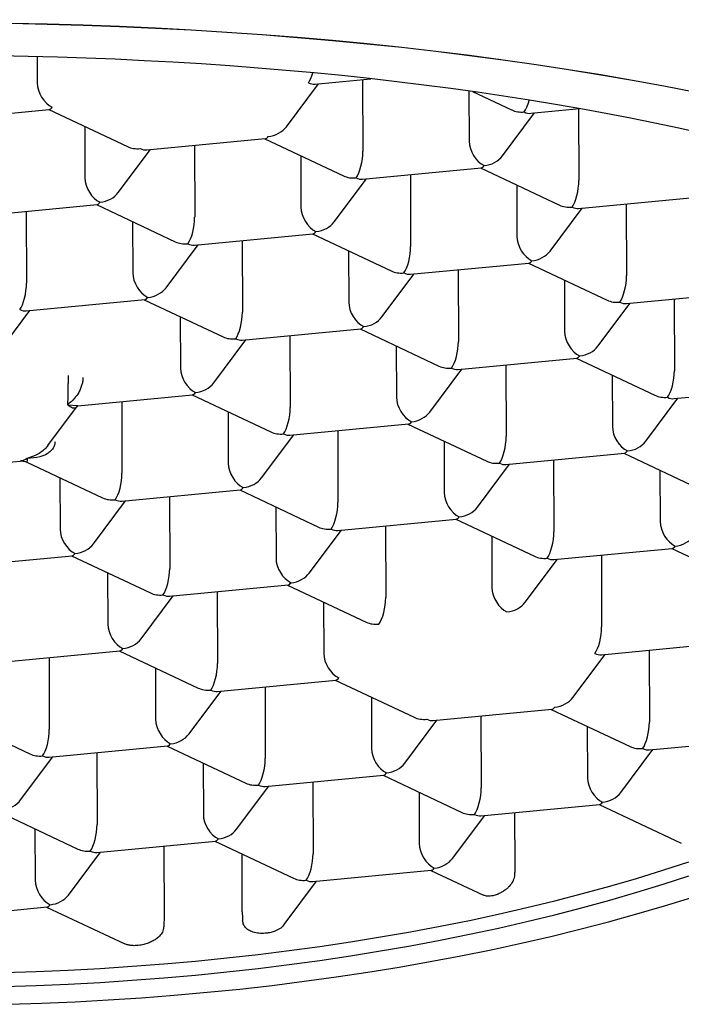
# Model space of a CAD drawing. Units: millimetres. Extents: x 8 to 740, y 12 to 689.
# Drawn here: x 374 to 378, y 659 to 665 of the extents above; entities that cross this region are included whole.
import ezdxf

# ---------------------------------------------------------------- set-up
doc = ezdxf.new("R2010")
doc.units = ezdxf.units.MM

msp = doc.modelspace()

# ---------------------------------------------------------------- linework, layer by layer
at = {"color": 7, "linetype": 'Continuous', "lineweight": 30}
for p, q in [((374.2322, 664.8267), (374.2328, 664.6581)), ((375.8476, 664.3728), (376.056, 664.6516)), ((376.0318, 664.6493), (376.3947, 664.6839)), ((376.3411, 664.6788), (376.3428, 664.2132)), ((377.0302, 664.6043), (377.0313, 664.279)), ((377.0533, 664.6011), (377.3069, 664.4814)), ((373.5428, 664.4116), (374.3107, 664.485)), ((374.3074, 664.4846), (374.8179, 664.2438)), ((377.2469, 664.1833), (377.4553, 664.4621)), ((377.4311, 664.4597), (377.7492, 664.4901)), ((377.7403, 664.4893), (377.742, 664.0237)), ((374.5411, 664.3744), (374.5423, 664.0413)), ((374.942, 664.2221), (375.71, 664.2954)), ((375.2513, 664.2516), (375.253, 663.786)), ((375.7067, 664.2951), (376.2171, 664.0542)), ((374.7578, 663.9456), (374.9662, 664.2244)), ((375.9403, 664.1848), (375.9415, 663.8518)), ((376.3413, 664.0326), (377.1092, 664.1059)), ((376.6505, 664.0621), (376.6522, 663.5965)), ((377.1059, 664.1056), (377.6164, 663.8647)), ((376.1571, 663.7561), (376.3655, 664.0349)), ((377.3396, 663.9953), (377.3408, 663.6622)), ((373.8522, 663.7949), (374.6202, 663.8682)), ((374.6169, 663.8679), (375.1273, 663.627)), ((377.7405, 663.843), (378.5085, 663.9163)), ((378.0498, 663.8725), (378.0514, 663.4069)), ((374.1615, 663.8244), (374.1632, 663.3588)), ((377.5563, 663.5665), (377.7647, 663.8453)), ((374.8505, 663.7576), (374.8517, 663.4246)), ((375.2515, 663.6054), (376.0194, 663.6787)), ((376.0161, 663.6784), (376.5266, 663.4375)), ((375.5607, 663.6349), (375.5624, 663.1693)), ((375.0673, 663.3289), (375.2757, 663.6077)), ((376.2498, 663.5681), (376.251, 663.235)), ((376.6507, 663.4158), (377.4187, 663.4891)), ((377.4154, 663.4888), (377.9258, 663.2479)), ((376.96, 663.4453), (376.9617, 662.9797)), ((376.4665, 663.1393), (376.6749, 663.4181)), ((377.649, 663.3786), (377.6502, 663.0455)), ((378.05, 663.2263), (378.8179, 663.2996)), ((374.1617, 663.1782), (374.9296, 663.2515)), ((374.9263, 663.2512), (375.4368, 663.0103)), ((377.8658, 662.9498), (378.0742, 663.2286)), ((378.3592, 663.2558), (378.3609, 662.7902)), ((373.9926, 662.9219), (374.1859, 663.1805)), ((375.16, 663.1409), (375.1612, 662.8078)), ((375.5609, 662.9886), (376.3289, 663.0619)), ((376.3256, 663.0616), (376.836, 662.8208)), ((375.3767, 662.7121), (375.5851, 662.9909)), ((375.8702, 663.0181), (375.8719, 662.5526)), ((376.5592, 662.9514), (376.5604, 662.6183)), ((376.9602, 662.7991), (377.7281, 662.8724)), ((377.7248, 662.8721), (378.2353, 662.6312)), ((376.776, 662.5226), (376.9844, 662.8014)), ((377.2694, 662.8286), (377.2711, 662.363)), ((377.9585, 662.7618), (377.9597, 662.4288)), ((378.3594, 662.6095), (379.1273, 662.6829)), ((374.4955, 662.5638), (375.2391, 662.6347)), ((374.7804, 662.591), (374.7821, 662.1254)), ((375.2358, 662.6344), (375.7462, 662.3936)), ((378.1752, 662.333), (378.3836, 662.6118)), ((374.3024, 662.3057), (374.4944, 662.5625)), ((374.4288, 662.57), (374.4955, 662.5643)), ((375.4694, 662.5242), (375.4706, 662.1911)), ((375.8704, 662.3719), (376.6383, 662.4452)), ((376.1796, 662.4014), (376.1813, 661.9358)), ((376.635, 662.4449), (377.1455, 662.204)), ((375.6862, 662.0954), (375.8946, 662.3742)), ((376.8687, 662.3346), (376.8699, 662.0016)), ((377.2696, 662.1823), (378.0375, 662.2557)), ((377.5789, 662.2119), (377.5805, 661.7463)), ((378.0342, 662.2553), (378.5447, 662.0145)), ((373.4068, 662.1367), (374.1238, 662.2051)), ((374.1651, 662.1982), (374.6564, 661.9664)), ((377.0854, 661.9059), (377.2938, 662.1847)), ((378.2679, 662.1451), (378.2691, 661.812)), ((374.3796, 662.097), (374.3808, 661.7639)), ((374.7806, 661.9447), (375.5485, 662.018)), ((375.5452, 662.0177), (376.0557, 661.7768)), ((375.0898, 661.9742), (375.0915, 661.5086)), ((374.5964, 661.6682), (374.8048, 661.947)), ((375.7789, 661.9074), (375.7801, 661.5744)), ((376.1798, 661.7551), (376.9477, 661.8285)), ((376.9444, 661.8282), (377.4549, 661.5873)), ((376.4891, 661.7847), (376.4907, 661.3191)), ((375.9956, 661.4787), (376.204, 661.7575)), ((377.1781, 661.7179), (377.1793, 661.3848)), ((377.5791, 661.5656), (378.347, 661.6389)), ((378.3437, 661.6386), (378.8542, 661.3977)), ((373.6908, 661.5175), (374.4587, 661.5908)), ((374.4554, 661.5905), (374.9659, 661.3496)), ((377.3949, 661.2891), (377.6033, 661.5679)), ((377.8883, 661.5951), (377.89, 661.1295)), ((374.6891, 661.4802), (374.6903, 661.1472)), ((375.09, 661.328), (375.8579, 661.4013)), ((375.8546, 661.401), (376.3651, 661.1601)), ((374.9058, 661.0515), (375.1142, 661.3303)), ((375.3993, 661.3575), (375.4009, 660.8919)), ((376.0883, 661.2907), (376.0895, 660.9576)), ((377.8885, 660.9489), (378.6564, 661.0222)), ((374.0002, 660.9008), (374.7681, 660.9741)), ((374.3095, 660.9303), (374.3111, 660.4647)), ((374.7648, 660.9738), (375.2753, 660.7329)), ((377.7043, 660.6724), (377.9127, 660.9512)), ((378.1978, 660.9784), (378.1994, 660.5128)), ((374.9985, 660.8635), (374.9997, 660.5304)), ((375.3995, 660.7112), (376.1674, 660.7845)), ((375.7087, 660.7407), (375.7104, 660.2751)), ((376.1641, 660.7842), (376.6746, 660.5433)), ((375.2153, 660.4347), (375.4237, 660.7135)), ((376.3978, 660.674), (376.399, 660.3409)), ((373.675, 660.5466), (374.1855, 660.3057)), ((376.7987, 660.5217), (377.5666, 660.595)), ((377.108, 660.5512), (377.1096, 660.0856)), ((377.5633, 660.5947), (378.0738, 660.3538)), ((376.6145, 660.2452), (376.8229, 660.524)), ((377.797, 660.4844), (377.7982, 660.1513)), ((374.3097, 660.284), (375.0776, 660.3573)), ((375.0743, 660.357), (375.5848, 660.1162)), ((378.198, 660.3321), (378.9659, 660.4054)), ((374.6189, 660.3136), (374.6206, 659.848)), ((378.0138, 660.0556), (378.2222, 660.3344)), ((374.1255, 660.0075), (374.3339, 660.2863)), ((375.308, 660.2468), (375.3092, 659.9137)), ((375.7089, 660.0945), (376.4768, 660.1678)), ((376.4735, 660.1675), (376.984, 659.9266)), ((376.0182, 660.124), (376.0198, 659.6584)), ((375.5247, 659.818), (375.7331, 660.0968)), ((376.7072, 660.0572), (376.7084, 659.7242)), ((377.1082, 659.9049), (377.8761, 659.9783)), ((377.8728, 659.9779), (378.4059, 659.7264)), ((373.9845, 659.9298), (374.495, 659.689)), ((377.3261, 659.9257), (377.3274, 659.5741)), ((376.924, 659.6284), (377.1324, 659.9072)), ((374.2182, 659.8196), (374.2194, 659.4865)), ((374.6191, 659.6673), (375.387, 659.7406)), ((375.3837, 659.7403), (375.8942, 659.4994)), ((374.4349, 659.3908), (374.6433, 659.6696)), ((375.0528, 659.7087), (375.0545, 659.2345)), ((375.5615, 659.2829), (375.5601, 659.6571)), ((376.0184, 659.4777), (376.7863, 659.5511)), ((376.783, 659.5507), (377.1238, 659.3899)), ((375.8331, 659.1998), (376.0426, 659.4801)), ((373.5293, 659.2401), (374.2972, 659.3134)), ((374.2939, 659.3131), (374.7998, 659.0744))]:
    msp.add_line(p, q, dxfattribs=at)
at = {"color": 7, "linetype": 'Continuous', "lineweight": 30, "flags": 128}
for points in [[(374.0614, 665.0434), (374.2965, 665.0386), (374.5311, 665.0319), (374.7651, 665.0234), (374.9982, 665.0129), (375.2305, 665.0006), (375.4615, 664.9864), (375.6913, 664.9704), (375.9197, 664.9524), (376.1465, 664.9327), (376.3715, 664.9111), (376.5946, 664.8877), (376.8156, 664.8625), (377.0345, 664.8356), (377.251, 664.8068), (377.4649, 664.7764), (377.6762, 664.7442), (377.8848, 664.7103), (378.0903, 664.6747), (378.2928, 664.6375), (378.4921, 664.5987)], [(378.4921, 664.5971), (378.2928, 664.6359), (378.0903, 664.6731), (377.8848, 664.7087), (377.6762, 664.7426), (377.4649, 664.7748), (377.251, 664.8052), (377.0345, 664.834), (376.8156, 664.8609), (376.5946, 664.8861), (376.3715, 664.9095), (376.1465, 664.9311), (375.9197, 664.9508), (375.6913, 664.9688), (375.4615, 664.9848), (375.2305, 664.999), (374.9982, 665.0113), (374.7651, 665.0218), (374.5311, 665.0303), (374.2965, 665.037), (374.0614, 665.0418)], [(378.5431, 664.3292), (378.3902, 664.3633), (378.2348, 664.3965), (378.077, 664.4285), (377.9169, 664.4594), (377.7545, 664.4892), (377.59, 664.5178), (377.4235, 664.5453), (377.2549, 664.5715), (377.0845, 664.5966), (376.9123, 664.6205), (376.7384, 664.6432), (376.5628, 664.6647), (376.3857, 664.6849), (376.2072, 664.7039), (376.0273, 664.7216), (375.8462, 664.7381), (375.6639, 664.7533), (375.4805, 664.7672), (375.2962, 664.7798), (375.111, 664.7911), (374.9249, 664.8011), (374.7383, 664.8098), (374.551, 664.8172), (374.3632, 664.8233), (374.175, 664.828), (373.9865, 664.8315)], [(374.0171, 658.8885), (374.2254, 658.895), (374.4333, 658.9038), (374.6407, 658.915), (374.8473, 658.9285), (375.0531, 658.9443), (375.2578, 658.9624), (375.4615, 658.9828), (375.6638, 659.0055), (375.8647, 659.0304), (376.0641, 659.0576), (376.2618, 659.087), (376.4577, 659.1187), (376.6516, 659.1525), (376.8434, 659.1885), (377.033, 659.2266), (377.2203, 659.2668), (377.4051, 659.3091), (377.5872, 659.3535), (377.7666, 659.3999), (377.9432, 659.4483), (378.1168, 659.4987), (378.2873, 659.551), (378.4546, 659.6051)], [(374.0174, 658.7982), (374.2258, 658.8047), (374.4337, 658.8135), (374.641, 658.8247), (374.8476, 658.8382), (375.0534, 658.854), (375.2581, 658.8721), (375.4618, 658.8925), (375.6641, 658.9152), (375.8651, 658.9401), (376.0645, 658.9673), (376.2622, 658.9967), (376.458, 659.0284), (376.6519, 659.0622), (376.8438, 659.0982), (377.0334, 659.1363), (377.2206, 659.1765), (377.4054, 659.2188), (377.5875, 659.2632), (377.767, 659.3096), (377.9435, 659.358), (378.1171, 659.4084), (378.2876, 659.4607), (378.4549, 659.5149)], [(374.0459, 658.6822), (374.2621, 658.6891), (374.4779, 658.6985), (374.693, 658.7102), (374.9074, 658.7244), (375.1209, 658.741), (375.3334, 658.76), (375.5446, 658.7814), (375.7545, 658.8052), (375.9629, 658.8313), (376.1697, 658.8597), (376.3747, 658.8905), (376.5778, 658.9236), (376.7788, 658.959), (376.9777, 658.9966), (377.1742, 659.0364), (377.3682, 659.0785), (377.5597, 659.1227), (377.7484, 659.169), (377.9342, 659.2175), (378.117, 659.268), (378.2968, 659.3205), (378.4732, 659.3751)]]:
    msp.add_lwpolyline(points, dxfattribs=at)
at = {"color": 7, "linetype": 'Continuous', "lineweight": 30}
msp.add_arc((376.56, 659.2853), 0.9986, 180.13874, 183.57292, dxfattribs=at)
for centre, major_axis, ratio, start_param, end_param in [((375.9891, 664.7708), (0.0222, 0.1273), 0.300594, 3.676956, 4.376409), ((374.3297, 664.6123), (-0.0645, 0.1148), 0.629353, 0.846023, 2.416819), ((375.9891, 664.7708), (-0.0645, 0.1148), 0.629353, 2.416819, 2.869811), ((377.3883, 664.5812), (0.0222, 0.1273), 0.300594, 3.676956, 4.482485), ((374.3297, 664.6123), (0.0222, 0.1273), 0.300594, 3.223964, 3.676956), ((377.3883, 664.5812), (0.1385, 0.0345), 0.782007, 3.905244, 4.522979), ((377.3883, 664.5812), (-0.0645, 0.1148), 0.629353, 2.416819, 2.869811), ((375.729, 664.4228), (0.1385, 0.0345), 0.782007, 4.522979, 5.519534), ((375.729, 664.4228), (0.0222, 0.1273), 0.300594, 3.223964, 3.676956), ((377.1282, 664.2333), (-0.0645, 0.1148), 0.629353, 0.846023, 2.416819), ((374.8993, 664.3436), (0.1385, 0.0345), 0.782007, 3.905244, 4.522979), ((374.8993, 664.3436), (-0.0645, 0.1148), 0.629353, 2.416819, 2.869811), ((376.2985, 664.154), (0.0222, 0.1273), 0.300594, 3.676956, 5.247752), ((377.1282, 664.2333), (0.1385, 0.0345), 0.782007, 4.522979, 5.519534), ((377.1282, 664.2333), (0.0222, 0.1273), 0.300594, 3.223964, 3.676956), ((374.6392, 663.9956), (-0.0645, 0.1148), 0.629353, 0.846023, 2.416819), ((376.2985, 664.154), (0.1385, 0.0345), 0.782007, 3.905244, 4.522979), ((376.2985, 664.154), (-0.0645, 0.1148), 0.629353, 2.416819, 2.869811), ((377.6978, 663.9645), (0.0222, 0.1273), 0.300594, 3.676956, 5.247752), ((374.6392, 663.9956), (0.1385, 0.0345), 0.782007, 4.522979, 5.519534), ((374.6392, 663.9956), (0.0222, 0.1273), 0.300594, 3.223964, 3.676956), ((376.0384, 663.8061), (-0.0645, 0.1148), 0.629353, 0.846023, 2.416819), ((377.6978, 663.9645), (0.1385, 0.0345), 0.782007, 3.905244, 4.522979), ((377.6978, 663.9645), (-0.0645, 0.1148), 0.629353, 2.416819, 2.869811), ((375.2087, 663.7268), (0.0222, 0.1273), 0.300594, 3.676956, 5.247752), ((376.0384, 663.8061), (0.1385, 0.0345), 0.782007, 4.522979, 5.519534), ((376.0384, 663.8061), (0.0222, 0.1273), 0.300594, 3.223964, 3.676956), ((375.2087, 663.7268), (0.1385, 0.0345), 0.782007, 3.905244, 4.522979), ((375.2087, 663.7268), (-0.0645, 0.1148), 0.629353, 2.416819, 2.869811), ((377.4376, 663.6165), (-0.0645, 0.1148), 0.629353, 0.846023, 2.416819), ((376.608, 663.5373), (0.0222, 0.1273), 0.300594, 3.676956, 5.247752), ((377.4376, 663.6165), (0.1385, 0.0345), 0.782007, 4.522979, 5.519534), ((377.4376, 663.6165), (0.0222, 0.1273), 0.300594, 3.223964, 3.676956), ((374.9486, 663.3789), (-0.0645, 0.1148), 0.629353, 0.846023, 2.416819), ((376.608, 663.5373), (0.1385, 0.0345), 0.782007, 3.905244, 4.522979), ((376.608, 663.5373), (-0.0645, 0.1148), 0.629353, 2.416819, 2.869811), ((374.1189, 663.2997), (0.0222, 0.1273), 0.300594, 3.676956, 5.247752), ((378.0072, 663.3478), (0.0222, 0.1273), 0.300594, 3.676956, 5.247752), ((374.9486, 663.3789), (0.1385, 0.0345), 0.782007, 4.522979, 5.519534), ((374.9486, 663.3789), (0.0222, 0.1273), 0.300594, 3.223964, 3.676956), ((376.3478, 663.1893), (-0.0645, 0.1148), 0.629353, 0.846023, 2.416819), ((378.0072, 663.3478), (0.1385, 0.0345), 0.782007, 3.905244, 4.522979), ((378.0072, 663.3478), (-0.0645, 0.1148), 0.629353, 2.416819, 2.869811), ((374.1189, 663.2997), (-0.0645, 0.1148), 0.629353, 2.416819, 2.869811), ((375.5182, 663.1101), (0.0222, 0.1273), 0.300594, 3.676956, 5.247752), ((376.3478, 663.1893), (0.1385, 0.0345), 0.782007, 4.522979, 5.519534), ((376.3478, 663.1893), (0.0222, 0.1273), 0.300594, 3.223964, 3.676956), ((377.7471, 662.9998), (-0.0645, 0.1148), 0.629353, 0.846023, 2.416819), ((375.5182, 663.1101), (0.1385, 0.0345), 0.782007, 3.905244, 4.522979), ((375.5182, 663.1101), (-0.0645, 0.1148), 0.629353, 2.416819, 2.869811), ((376.9174, 662.9206), (0.0222, 0.1273), 0.300594, 3.676956, 5.247752), ((377.7471, 662.9998), (0.1385, 0.0345), 0.782007, 4.522979, 5.519534), ((377.7471, 662.9998), (0.0222, 0.1273), 0.300594, 3.223964, 3.676956), ((375.258, 662.7621), (-0.0645, 0.1148), 0.629353, 0.846023, 2.416819), ((376.9174, 662.9206), (0.1385, 0.0345), 0.782007, 3.905244, 4.522979), ((376.9174, 662.9206), (-0.0645, 0.1148), 0.629353, 2.416819, 2.869811), ((378.3167, 662.731), (0.0222, 0.1273), 0.300594, 3.676956, 5.247752), ((375.258, 662.7621), (0.1385, 0.0345), 0.782007, 4.522979, 5.519534), ((375.258, 662.7621), (0.0222, 0.1273), 0.300594, 3.223964, 3.676956), ((376.6573, 662.5726), (-0.0645, 0.1148), 0.629353, 0.846023, 2.416819), ((378.3167, 662.731), (0.1385, 0.0345), 0.782007, 3.905244, 4.522979), ((378.3167, 662.731), (-0.0645, 0.1148), 0.629353, 2.416819, 2.869811), ((375.8276, 662.4934), (0.0222, 0.1273), 0.300594, 3.676956, 5.247752), ((376.6573, 662.5726), (0.1385, 0.0345), 0.782007, 4.522979, 5.519534), ((376.6573, 662.5726), (0.0222, 0.1273), 0.300594, 3.223964, 3.676956), ((378.0565, 662.383), (-0.0645, 0.1148), 0.629353, 0.846023, 2.416819), ((375.8276, 662.4934), (0.1385, 0.0345), 0.782007, 3.905244, 4.522979), ((375.8276, 662.4934), (-0.0645, 0.1148), 0.629353, 2.416819, 2.869811), ((377.2269, 662.3038), (0.0222, 0.1273), 0.300594, 3.676956, 5.247752), ((378.0565, 662.383), (0.0222, 0.1273), 0.300594, 3.223964, 3.676956), ((378.0565, 662.383), (0.1385, 0.0345), 0.782007, 4.522979, 5.519534), ((375.5675, 662.1454), (-0.0645, 0.1148), 0.629353, 0.846023, 2.416819), ((377.2269, 662.3038), (0.1385, 0.0345), 0.782007, 3.905244, 4.522979), ((377.2269, 662.3038), (-0.0645, 0.1148), 0.629353, 2.416819, 2.869811), ((374.7378, 662.0662), (0.0222, 0.1273), 0.300594, 3.676956, 5.247752), ((375.5675, 662.1454), (0.1385, 0.0345), 0.782007, 4.522979, 5.519534), ((375.5675, 662.1454), (0.0222, 0.1273), 0.300594, 3.223964, 3.676956), ((374.7378, 662.0662), (0.1385, 0.0345), 0.782007, 3.905244, 4.522979), ((374.7378, 662.0662), (-0.0645, 0.1148), 0.629353, 2.416819, 2.869811), ((376.9667, 661.9559), (-0.0645, 0.1148), 0.629353, 0.846023, 2.416819), ((376.1371, 661.8766), (0.0222, 0.1273), 0.300594, 3.676956, 5.247752), ((376.9667, 661.9559), (0.1385, 0.0345), 0.782007, 4.522979, 5.519534), ((376.9667, 661.9559), (0.0222, 0.1273), 0.300594, 3.223964, 3.676956), ((374.4777, 661.7182), (-0.0645, 0.1148), 0.629353, 0.846023, 2.416819), ((376.1371, 661.8766), (0.1385, 0.0345), 0.782007, 3.905244, 4.522979), ((376.1371, 661.8766), (-0.0645, 0.1148), 0.629353, 2.416819, 2.869811), ((378.366, 661.7663), (-0.0645, 0.1148), 0.629353, 0.846023, 2.416819), ((377.5363, 661.6871), (0.0222, 0.1273), 0.300594, 3.676956, 5.247752), ((378.366, 661.7663), (0.1385, 0.0345), 0.782007, 4.522979, 5.519534), ((374.4777, 661.7182), (0.1385, 0.0345), 0.782007, 4.522979, 5.519534), ((378.366, 661.7663), (0.0222, 0.1273), 0.300594, 3.223964, 3.676956), ((374.4777, 661.7182), (0.0222, 0.1273), 0.300594, 3.223964, 3.676956), ((375.8769, 661.5287), (-0.0645, 0.1148), 0.629353, 0.846023, 2.416819), ((377.5363, 661.6871), (0.1385, 0.0345), 0.782007, 3.905244, 4.522979), ((377.5363, 661.6871), (-0.0645, 0.1148), 0.629353, 2.416819, 2.869811), ((375.0473, 661.4494), (0.0222, 0.1273), 0.300594, 3.676956, 5.247752), ((375.8769, 661.5287), (0.1385, 0.0345), 0.782007, 4.522979, 5.519534), ((375.8769, 661.5287), (0.0222, 0.1273), 0.300594, 3.223964, 3.676956), ((377.2762, 661.3391), (-0.0645, 0.1148), 0.629353, 0.846023, 2.416819), ((375.0473, 661.4494), (0.1385, 0.0345), 0.782007, 3.905244, 4.522979), ((375.0473, 661.4494), (-0.0645, 0.1148), 0.629353, 2.416819, 2.869811), ((376.4465, 661.2599), (0.0222, 0.1273), 0.300594, 3.676956, 5.247752), ((377.2762, 661.3391), (0.1385, 0.0345), 0.782007, 4.522979, 5.519534), ((374.7871, 661.1015), (-0.0645, 0.1148), 0.629353, 0.846023, 2.416819), ((376.4465, 661.2599), (0.1385, 0.0345), 0.782007, 3.905244, 4.522979), ((377.8458, 661.0704), (0.0222, 0.1273), 0.300594, 3.676956, 5.247752), ((374.7871, 661.1015), (0.1385, 0.0345), 0.782007, 4.522979, 5.519534), ((374.7871, 661.1015), (0.0222, 0.1273), 0.300594, 3.223964, 3.676956), ((376.1864, 660.9119), (-0.0645, 0.1148), 0.629353, 0.846023, 2.416819), ((377.8458, 661.0704), (-0.0645, 0.1148), 0.629353, 2.416819, 2.869811), ((375.3567, 660.8327), (0.0222, 0.1273), 0.300594, 3.676956, 5.247752), ((376.1864, 660.9119), (0.0222, 0.1273), 0.300594, 3.223964, 3.676956), ((375.3567, 660.8327), (0.1385, 0.0345), 0.782007, 3.905244, 4.522979), ((375.3567, 660.8327), (-0.0645, 0.1148), 0.629353, 2.416819, 2.869811), ((377.5856, 660.7224), (0.1385, 0.0345), 0.782007, 4.522979, 5.519534), ((377.5856, 660.7224), (0.0222, 0.1273), 0.300594, 3.223964, 3.676956), ((375.0966, 660.4847), (-0.0645, 0.1148), 0.629353, 0.846023, 2.416819), ((376.756, 660.6432), (0.1385, 0.0345), 0.782007, 3.905244, 4.522979), ((376.756, 660.6432), (-0.0645, 0.1148), 0.629353, 2.416819, 2.869811), ((378.1552, 660.4536), (0.0222, 0.1273), 0.300594, 3.676956, 5.247752), ((374.2669, 660.4055), (0.0222, 0.1273), 0.300594, 3.676956, 5.247752), ((375.0966, 660.4847), (0.1385, 0.0345), 0.782007, 4.522979, 5.519534), ((375.0966, 660.4847), (0.0222, 0.1273), 0.300594, 3.223964, 3.676956), ((374.2669, 660.4055), (0.1385, 0.0345), 0.782007, 3.905244, 4.522979), ((374.2669, 660.4055), (-0.0645, 0.1148), 0.629353, 2.416819, 2.869811), ((376.4958, 660.2952), (-0.0645, 0.1148), 0.629353, 0.846023, 2.416819), ((378.1552, 660.4536), (0.1385, 0.0345), 0.782007, 3.905244, 4.522979), ((378.1552, 660.4536), (-0.0645, 0.1148), 0.629353, 2.416819, 2.869811), ((375.6662, 660.216), (0.0222, 0.1273), 0.300594, 3.676956, 5.247752), ((376.4958, 660.2952), (0.1385, 0.0345), 0.782007, 4.522979, 5.519534), ((376.4958, 660.2952), (0.0222, 0.1273), 0.300594, 3.223964, 3.676956), ((375.6662, 660.216), (0.1385, 0.0345), 0.782007, 3.905244, 4.522979), ((375.6662, 660.216), (-0.0645, 0.1148), 0.629353, 2.416819, 2.869811), ((377.8951, 660.1056), (-0.0645, 0.1148), 0.629353, 0.846023, 2.416819), ((377.0654, 660.0264), (0.0222, 0.1273), 0.300594, 3.676956, 5.247752), ((377.8951, 660.1056), (0.1385, 0.0345), 0.782007, 4.522979, 5.519534), ((374.0068, 660.0575), (0.1385, 0.0345), 0.782007, 4.522979, 5.519534), ((377.8951, 660.1056), (0.0222, 0.1273), 0.300594, 3.223964, 3.676956), ((375.406, 659.868), (-0.0645, 0.1148), 0.629353, 0.846023, 2.416819), ((377.0654, 660.0264), (0.1385, 0.0345), 0.782007, 3.905244, 4.522979), ((377.0654, 660.0264), (-0.0645, 0.1148), 0.629353, 2.416819, 2.869811), ((374.5764, 659.7888), (0.0222, 0.1273), 0.300594, 3.676956, 5.247752), ((375.406, 659.868), (0.1385, 0.0345), 0.782007, 4.522979, 5.519534), ((375.406, 659.868), (0.0222, 0.1273), 0.300594, 3.223964, 3.676956), ((376.8053, 659.6784), (-0.0645, 0.1148), 0.629353, 0.846023, 2.416819), ((374.5764, 659.7888), (0.1385, 0.0345), 0.782007, 3.905244, 4.522979), ((374.5764, 659.7888), (-0.0645, 0.1148), 0.629353, 2.416819, 2.869811), ((375.9756, 659.5992), (0.0222, 0.1273), 0.300594, 3.676956, 5.247752), ((376.8053, 659.6784), (0.1385, 0.0345), 0.782007, 4.522979, 5.519534), ((376.8053, 659.6784), (0.0222, 0.1273), 0.300594, 3.223964, 3.676956), ((374.3162, 659.4408), (-0.0645, 0.1148), 0.629353, 0.846023, 2.416819), ((375.9756, 659.5992), (0.1385, 0.0345), 0.782007, 3.905244, 4.522979), ((375.9756, 659.5992), (-0.0645, 0.1148), 0.629353, 2.416819, 2.869811), ((374.3162, 659.4408), (0.1385, 0.0345), 0.782007, 4.522979, 5.519534), ((374.3162, 659.4408), (0.0222, 0.1273), 0.300594, 3.223964, 3.676956)]:
    msp.add_ellipse(centre, major_axis=major_axis, ratio=ratio, start_param=start_param, end_param=end_param, dxfattribs=at)
for points, knots in [([(359.2414, 664.7211), (359.2414, 664.7244), (359.2414, 664.7316), (359.2417, 664.7453), (359.2423, 664.7619), (359.2435, 664.7811), (359.2456, 664.8025), (359.2483, 664.8245), (359.2514, 664.8454), (359.2548, 664.8646), (359.2582, 664.882), (359.2615, 664.8971), (359.2648, 664.9111), (359.2689, 664.9277), (359.2744, 664.9477), (359.2814, 664.9708), (359.2894, 664.9948), (359.2983, 665.0193), (359.3082, 665.0444), (359.3212, 665.075), (359.338, 665.111), (359.3589, 665.1514), (359.3815, 665.1913), (359.4028, 665.226), (359.4223, 665.2559), (359.44, 665.2817), (359.4594, 665.3089), (359.4813, 665.3381), (359.5094, 665.3737), (359.5432, 665.4142), (359.5822, 665.458), (359.616, 665.4938), (359.6435, 665.5219), (359.664, 665.5421), (359.6826, 665.5601), (359.6982, 665.575), (359.7111, 665.587), (359.7215, 665.5966), (359.7318, 665.6061), (359.7434, 665.6166), (359.7574, 665.629), (359.7738, 665.6434), (359.7928, 665.6598), (359.8145, 665.6783), (359.8504, 665.7081), (359.9002, 665.748), (359.964, 665.7966), (360.0281, 665.8434), (360.0924, 665.8883), (360.1577, 665.9321), (360.2257, 665.9761), (360.2829, 666.0117), (360.3278, 666.0389), (360.3588, 666.0574), (360.3906, 666.0761), (360.4223, 666.0945), (360.4522, 666.1116), (360.4784, 666.1264), (360.4987, 666.1377), (360.5136, 666.146), (360.5238, 666.1516), (360.5316, 666.1559), (360.5389, 666.1598), (360.5472, 666.1644), (360.5574, 666.1699), (360.5736, 666.1787), (360.5974, 666.1915), (360.6302, 666.2089), (360.6696, 666.2295), (360.7153, 666.253), (360.7653, 666.2782), (360.8173, 666.3039), (360.8875, 666.338), (360.9762, 666.3799), (361.0838, 666.4289), (361.1904, 666.4758), (361.2957, 666.5206), (361.4002, 666.5638), (361.5052, 666.6058), (361.614, 666.6482), (361.7295, 666.6918), (361.8538, 666.7373), (361.9872, 666.7846), (362.1301, 666.8335), (362.2829, 666.884), (362.4461, 666.9361), (362.5949, 666.9817), (362.7262, 667.0208), (362.8366, 667.0529), (362.9466, 667.0841), (363.0523, 667.1135), (363.1505, 667.1402), (363.2393, 667.1639), (363.3185, 667.1847), (363.3884, 667.2028), (363.4506, 667.2186), (363.5049, 667.2323), (363.5494, 667.2434), (363.5847, 667.2522), (363.6116, 667.2589), (363.6331, 667.2641), (363.6527, 667.2689), (363.6749, 667.2743), (363.71, 667.2829), (363.7592, 667.2947), (363.8228, 667.3098), (363.8916, 667.326), (363.9652, 667.3431), (364.0431, 667.3609), (364.1279, 667.38), (364.2196, 667.4004), (364.3168, 667.4216), (364.4754, 667.4555), (364.697, 667.5013), (364.9858, 667.5581), (365.2846, 667.6138), (365.5824, 667.6664), (365.8781, 667.7159), (366.1707, 667.7624), (366.4698, 667.8075), (366.7729, 667.8506), (367.0772, 667.8915), (367.3818, 667.9301), (367.6864, 667.9663), (368.0046, 668.0019), (368.3364, 668.0366), (368.6814, 668.07), (369.0249, 668.1007), (369.3671, 668.1289), (369.7071, 668.1545), (370.0463, 668.1778), (370.3855, 668.1988), (370.7265, 668.2177), (371.0909, 668.2356), (371.4789, 668.2519), (371.8905, 668.2661), (372.3035, 668.2773), (372.7176, 668.2854), (373.1326, 668.2903), (373.5417, 668.2921), (373.9445, 668.291), (374.3408, 668.287), (374.7365, 668.2802), (375.1314, 668.2706), (375.525, 668.2582), (375.9173, 668.2431), (376.3077, 668.2252), (376.6829, 668.2053), (377.0429, 668.1836), (377.3876, 668.1606), (377.73, 668.1354), (378.0698, 668.108), (378.4072, 668.0785), (378.7438, 668.0466), (379.0814, 668.0121), (379.4216, 667.9747), (379.7644, 667.9343), (380.1094, 667.8907), (380.4563, 667.8438), (380.7635, 667.7996), (381.0312, 667.7588), (381.2598, 667.7226), (381.488, 667.6849), (381.713, 667.6462), (381.9315, 667.607), (382.1541, 667.5656), (382.3789, 667.5221), (382.6044, 667.4766), (382.8172, 667.4319), (383.0174, 667.3882), (383.168, 667.3542), (383.2736, 667.3298), (383.3366, 667.315), (383.3945, 667.3013), (383.4457, 667.289), (383.4896, 667.2784), (383.5257, 667.2696), (383.5545, 667.2626), (383.5772, 667.257), (383.5996, 667.2515), (383.6268, 667.2447), (383.6623, 667.2359), (383.7055, 667.225), (383.755, 667.2124), (383.8094, 667.1985), (383.8677, 667.1833), (383.9297, 667.1671), (383.9996, 667.1485), (384.0777, 667.1274), (384.1643, 667.1037), (384.2555, 667.0782), (384.3578, 667.049), (384.4712, 667.0159), (384.5962, 666.9785), (384.7251, 666.9388), (384.8539, 666.898), (384.9785, 666.8573), (385.1039, 666.8152), (385.229, 666.7719), (385.353, 666.7276), (385.4684, 666.6852), (385.5755, 666.6446), (385.6741, 666.6062), (385.7646, 666.57), (385.8475, 666.536), (385.9236, 666.5041), (385.9992, 666.4717), (386.0746, 666.4386), (386.1513, 666.4041), (386.2251, 666.3701), (386.2972, 666.336), (386.3676, 666.3019), (386.4364, 666.2677), (386.4909, 666.24), (386.5311, 666.2191), (386.5562, 666.206), (386.5774, 666.1947), (386.5933, 666.1862), (386.6047, 666.1801), (386.6137, 666.1753), (386.6235, 666.1699), (386.6374, 666.1624), (386.6562, 666.1522), (386.6802, 666.1389), (386.7087, 666.123), (386.7416, 666.1044), (386.7786, 666.0831), (386.8312, 666.0523), (386.896, 666.0132), (386.9695, 665.9672), (387.038, 665.9225), (387.1019, 665.8792), (387.1613, 665.8373), (387.2108, 665.8011), (387.2515, 665.7703), (387.284, 665.7451), (387.3136, 665.7216), (387.3398, 665.7003), (387.3627, 665.6813), (387.3824, 665.6646), (387.3973, 665.6518), (387.4092, 665.6414), (387.4199, 665.632), (387.4329, 665.6204), (387.4482, 665.6066), (387.4658, 665.5905), (387.4853, 665.5722), (387.5113, 665.5473), (387.5414, 665.5175), (387.5734, 665.4843), (387.6021, 665.4534), (387.6275, 665.4249), (387.6498, 665.3989), (387.6688, 665.3759), (387.6853, 665.3554), (387.6984, 665.3385), (387.7088, 665.3249), (387.7168, 665.3142), (387.7242, 665.3041), (387.7311, 665.2945), (387.7379, 665.2849), (387.7453, 665.2743), (387.7536, 665.2622), (387.7628, 665.2485), (387.7726, 665.2334), (387.783, 665.217), (387.7933, 665.2001), (387.8032, 665.1834), (387.8142, 665.1641), (387.8261, 665.1425), (387.8383, 665.1187), (387.8493, 665.0962), (387.859, 665.0751), (387.8674, 665.0558), (387.875, 665.0375), (387.8821, 665.0193), (387.8891, 665.0004), (387.896, 664.9805), (387.9027, 664.9593), (387.9093, 664.9366), (387.9155, 664.9131), (387.921, 664.8894), (387.9252, 664.8689), (387.9282, 664.8521), (387.9304, 664.8387), (387.9324, 664.8251), (387.9342, 664.8108), (387.9359, 664.7956), (387.9374, 664.7787), (387.9385, 664.7602), (387.9394, 664.7398), (387.9395, 664.7258), (387.9395, 664.7185)], [0, 0, 0, 0, 0.001408, 0.003184, 0.005078, 0.007089, 0.009219, 0.011349, 0.013289, 0.0152, 0.016877, 0.01832, 0.01963, 0.021056, 0.023417, 0.025943, 0.028441, 0.03091, 0.03343, 0.036047, 0.040144, 0.044205, 0.048116, 0.051956, 0.054403, 0.056878, 0.059478, 0.062292, 0.065298, 0.069723, 0.073889, 0.077794, 0.079934, 0.081857, 0.08356, 0.085045, 0.086074, 0.086963, 0.087771, 0.088748, 0.089924, 0.091272, 0.092811, 0.094541, 0.096463, 0.101209, 0.10579, 0.110195, 0.114423, 0.118493, 0.122633, 0.126906, 0.12865, 0.130414, 0.1322, 0.134007, 0.135698, 0.137115, 0.138259, 0.138966, 0.139504, 0.139873, 0.140212, 0.140648, 0.141182, 0.141813, 0.143184, 0.144866, 0.146859, 0.149164, 0.151703, 0.154222, 0.156702, 0.161742, 0.166611, 0.171307, 0.175833, 0.180186, 0.184463, 0.188765, 0.193306, 0.198086, 0.203103, 0.20836, 0.213855, 0.219589, 0.225562, 0.229176, 0.232874, 0.236573, 0.240009, 0.243159, 0.246022, 0.24846, 0.250644, 0.252574, 0.254249, 0.25567, 0.256674, 0.257496, 0.258136, 0.258634, 0.259286, 0.260151, 0.261824, 0.263732, 0.265873, 0.267981, 0.270275, 0.272755, 0.27542, 0.278265, 0.281169, 0.289033, 0.297023, 0.305137, 0.313376, 0.320837, 0.328398, 0.336054, 0.343683, 0.351228, 0.358689, 0.366066, 0.373359, 0.381573, 0.389678, 0.397674, 0.405561, 0.413375, 0.421048, 0.428722, 0.436395, 0.444068, 0.453203, 0.462339, 0.471475, 0.480611, 0.489748, 0.498886, 0.507608, 0.51633, 0.525053, 0.533776, 0.542499, 0.551222, 0.559945, 0.568667, 0.5765, 0.584332, 0.592164, 0.599996, 0.607827, 0.615674, 0.623659, 0.631789, 0.64008, 0.648534, 0.65715, 0.665928, 0.671763, 0.677668, 0.683643, 0.689659, 0.695526, 0.701208, 0.707782, 0.71409, 0.720131, 0.725905, 0.731413, 0.733365, 0.735278, 0.737032, 0.73857, 0.739895, 0.741005, 0.741855, 0.742514, 0.743083, 0.743907, 0.745013, 0.746345, 0.747906, 0.749603, 0.751427, 0.753379, 0.755459, 0.758074, 0.760867, 0.763838, 0.766986, 0.770965, 0.775195, 0.779676, 0.78428, 0.78873, 0.793016, 0.797942, 0.802633, 0.807087, 0.811306, 0.815288, 0.81897, 0.822424, 0.82565, 0.828649, 0.832205, 0.835583, 0.83895, 0.842308, 0.845655, 0.848991, 0.852318, 0.853749, 0.855059, 0.856144, 0.857004, 0.857522, 0.857913, 0.858401, 0.859067, 0.860094, 0.861375, 0.862909, 0.864696, 0.866738, 0.869032, 0.873545, 0.877922, 0.882154, 0.886241, 0.890184, 0.893981, 0.896457, 0.898859, 0.901077, 0.903076, 0.904858, 0.906423, 0.90777, 0.908468, 0.909348, 0.910442, 0.911751, 0.913274, 0.915012, 0.916936, 0.920345, 0.923485, 0.926356, 0.929134, 0.931604, 0.933766, 0.93571, 0.937512, 0.938603, 0.939635, 0.940608, 0.941521, 0.942386, 0.943396, 0.944618, 0.945923, 0.947405, 0.949055, 0.950729, 0.952376, 0.953995, 0.956422, 0.958785, 0.961053, 0.963155, 0.965089, 0.966873, 0.968703, 0.970632, 0.972671, 0.974851, 0.977174, 0.979641, 0.982098, 0.984409, 0.985761, 0.987058, 0.9883, 0.98964, 0.991238, 0.993057, 0.995124, 0.997438, 1, 1, 1, 1]), ([(361.3407, 664.0061), (361.3407, 664.0198), (361.3408, 664.0523), (361.3447, 664.1036), (361.3518, 664.1603), (361.3623, 664.2168), (361.3759, 664.2733), (361.3926, 664.3295), (361.4125, 664.3856), (361.4354, 664.4414), (361.4613, 664.4971), (361.4903, 664.5527), (361.5223, 664.6081), (361.5572, 664.6635), (361.5952, 664.7187), (361.6361, 664.7739), (361.6801, 664.8291), (361.7271, 664.8841), (361.7772, 664.9392), (361.8302, 664.9941), (361.8864, 665.049), (361.9455, 665.1038), (362.0078, 665.1585), (362.073, 665.213), (362.1413, 665.2674), (362.2127, 665.3216), (362.287, 665.3757), (362.3644, 665.4295), (362.4448, 665.4831), (362.5282, 665.5365), (362.6145, 665.5895), (362.7038, 665.6423), (362.796, 665.6947), (362.8912, 665.7468), (362.9892, 665.7985), (363.0901, 665.8498), (363.1938, 665.9007), (363.3004, 665.9511), (363.4097, 666.0012), (363.5218, 666.0507), (363.6366, 666.0997), (363.7541, 666.1483), (363.8742, 666.1963), (363.997, 666.2438), (364.1223, 666.2907), (364.2503, 666.337), (364.3807, 666.3827), (364.5137, 666.4278), (364.649, 666.4723), (364.7868, 666.5162), (364.927, 666.5593), (365.0695, 666.6019), (365.2143, 666.6437), (365.3614, 666.6848), (365.5106, 666.7252), (365.6621, 666.7649), (365.8157, 666.8039), (365.9713, 666.8421), (366.1291, 666.8795), (366.2888, 666.9162), (366.4505, 666.9521), (366.6141, 666.9871), (366.7795, 667.0214), (366.9468, 667.0549), (367.1159, 667.0875), (367.2867, 667.1193), (367.4592, 667.1502), (367.6334, 667.1803), (367.8091, 667.2095), (367.9864, 667.2379), (368.1652, 667.2654), (368.3455, 667.292), (368.5271, 667.3176), (368.7101, 667.3424), (368.8944, 667.3663), (369.08, 667.3892), (369.2668, 667.4113), (369.4547, 667.4323), (369.6437, 667.4525), (369.8338, 667.4717), (370.0249, 667.49), (370.2169, 667.5073), (370.4099, 667.5236), (370.6037, 667.539), (370.7983, 667.5534), (370.9936, 667.5669), (371.1896, 667.5794), (371.3863, 667.5908), (371.5836, 667.6014), (371.7814, 667.6109), (371.9796, 667.6194), (372.1783, 667.627), (372.3774, 667.6335), (372.5768, 667.6391), (372.7765, 667.6436), (372.9764, 667.6472), (373.1765, 667.6498), (373.3766, 667.6513), (373.5769, 667.6519), (373.7771, 667.6515), (373.9773, 667.65), (374.1774, 667.6476), (374.3773, 667.6442), (374.577, 667.6397), (374.7765, 667.6343), (374.9756, 667.6279), (375.1744, 667.6205), (375.3727, 667.6121), (375.5706, 667.6027), (375.7679, 667.5923), (375.9647, 667.581), (376.1608, 667.5686), (376.3563, 667.5553), (376.551, 667.541), (376.7449, 667.5257), (376.938, 667.5095), (377.1301, 667.4923), (377.3214, 667.4742), (377.5116, 667.4551), (377.7008, 667.4351), (377.8889, 667.4141), (378.0759, 667.3922), (378.2616, 667.3694), (378.4461, 667.3456), (378.6293, 667.321), (378.8112, 667.2954), (378.9916, 667.2689), (379.1706, 667.2416), (379.3482, 667.2133), (379.5242, 667.1842), (379.6985, 667.1543), (379.8713, 667.1234), (380.0424, 667.0917), (380.2117, 667.0592), (380.3793, 667.0258), (380.5451, 666.9917), (380.709, 666.9567), (380.8709, 666.9209), (381.031, 666.8843), (381.189, 666.847), (381.345, 666.8089), (381.4989, 666.77), (381.6507, 666.7304), (381.8003, 666.69), (381.9477, 666.649), (382.0928, 666.6072), (382.2357, 666.5648), (382.3762, 666.5217), (382.5144, 666.4779), (382.6501, 666.4335), (382.7835, 666.3884), (382.9143, 666.3427), (383.0426, 666.2964), (383.1684, 666.2496), (383.2916, 666.2021), (383.4121, 666.1542), (383.53, 666.1057), (383.6452, 666.0566), (383.7577, 666.0071), (383.8675, 665.9571), (383.9744, 665.9066), (384.0786, 665.8558), (384.1799, 665.8044), (384.2783, 665.7527), (384.3739, 665.7007), (384.4665, 665.6482), (384.5562, 665.5955), (384.6429, 665.5424), (384.7267, 665.4891), (384.8075, 665.4355), (384.8852, 665.3817), (384.9599, 665.3276), (385.0316, 665.2734), (385.1002, 665.219), (385.1658, 665.1645), (385.2283, 665.1099), (385.2877, 665.0552), (385.3441, 665.0005), (385.3973, 664.9457), (385.4476, 664.8909), (385.4947, 664.8361), (385.5388, 664.7813), (385.5799, 664.7265), (385.618, 664.6717), (385.653, 664.617), (385.6851, 664.5622), (385.7142, 664.5074), (385.7403, 664.4526), (385.7634, 664.3977), (385.7836, 664.3427), (385.8008, 664.2876), (385.815, 664.2322), (385.8262, 664.1766), (385.8342, 664.1207), (385.8393, 664.0639), (385.84, 664.0257), (385.8403, 664.0062)], [0, 0, 0, 0, 0.004038, 0.009638, 0.015224, 0.02078, 0.026295, 0.031761, 0.037177, 0.042542, 0.047859, 0.053132, 0.058366, 0.063566, 0.068738, 0.073886, 0.079015, 0.084127, 0.089227, 0.094318, 0.099401, 0.10448, 0.109555, 0.114628, 0.1197, 0.124772, 0.129845, 0.134919, 0.139994, 0.145073, 0.150153, 0.155236, 0.160322, 0.165411, 0.170503, 0.175598, 0.180696, 0.185797, 0.1909, 0.196007, 0.201116, 0.206228, 0.211342, 0.216459, 0.221578, 0.226699, 0.231822, 0.236948, 0.242075, 0.247204, 0.252335, 0.257468, 0.262602, 0.267738, 0.272875, 0.278014, 0.283154, 0.288295, 0.293438, 0.298581, 0.303726, 0.308872, 0.314019, 0.319166, 0.324315, 0.329464, 0.334614, 0.339765, 0.344917, 0.350069, 0.355222, 0.360375, 0.365529, 0.370684, 0.375839, 0.380994, 0.38615, 0.391307, 0.396464, 0.401621, 0.406779, 0.411937, 0.417095, 0.422254, 0.427412, 0.432571, 0.437731, 0.44289, 0.44805, 0.45321, 0.45837, 0.46353, 0.46869, 0.473851, 0.479011, 0.484172, 0.489333, 0.494493, 0.499654, 0.504815, 0.509976, 0.515136, 0.520297, 0.525458, 0.530618, 0.535779, 0.540939, 0.546099, 0.551259, 0.556419, 0.561579, 0.566739, 0.571898, 0.577057, 0.582216, 0.587375, 0.592533, 0.597691, 0.602849, 0.608006, 0.613163, 0.61832, 0.623476, 0.628632, 0.633787, 0.638942, 0.644097, 0.64925, 0.654404, 0.659556, 0.664708, 0.669859, 0.67501, 0.680159, 0.685308, 0.690456, 0.695603, 0.70075, 0.705895, 0.711039, 0.716182, 0.721324, 0.726465, 0.731604, 0.736742, 0.741879, 0.747014, 0.752148, 0.75728, 0.76241, 0.767539, 0.772665, 0.77779, 0.782913, 0.788033, 0.793151, 0.798267, 0.80338, 0.808491, 0.813599, 0.818704, 0.823807, 0.828906, 0.834003, 0.839096, 0.844187, 0.849275, 0.854359, 0.859441, 0.86452, 0.869596, 0.87467, 0.879742, 0.884813, 0.889883, 0.894952, 0.900023, 0.905095, 0.91017, 0.91525, 0.920338, 0.925434, 0.930542, 0.935666, 0.940808, 0.945973, 0.951166, 0.956392, 0.961655, 0.96696, 0.972312, 0.977714, 0.983166, 0.988667, 0.994211, 1, 1, 1, 1]), ([(374.4339, 662.7604), (374.4338, 662.7512), (374.4336, 662.7328), (374.4321, 662.7025), (374.4305, 662.6726), (374.4298, 662.6419), (374.4312, 662.6037), (374.4297, 662.5832), (374.4288, 662.57)], [0, 0, 0, 0, 0.120303, 0.241514, 0.367941, 0.503397, 0.679048, 1, 1, 1, 1]), ([(374.529, 662.7475), (374.5287, 662.74), (374.5281, 662.7247), (374.5226, 662.6996), (374.5139, 662.674), (374.4986, 662.6427), (374.4693, 662.6026), (374.4441, 662.5824), (374.4288, 662.57)], [0, 0, 0, 0, 0.099911, 0.203857, 0.314888, 0.435519, 0.654801, 1, 1, 1, 1]), ([(374.4288, 662.57), (374.4404, 662.562), (374.4583, 662.5496), (374.4764, 662.5491), (374.4876, 662.5535), (374.4924, 662.5608), (374.4938, 662.563)], [0, 0, 0, 0, 0.464526, 0.718646, 0.914676, 1, 1, 1, 1]), ([(374.3481, 662.3301), (374.3475, 662.3229), (374.3462, 662.308), (374.3359, 662.2869), (374.3198, 662.2675), (374.292, 662.2469), (374.242, 662.2265), (374.1965, 662.2237), (374.1687, 662.2221)], [0, 0, 0, 0, 0.099911, 0.203857, 0.314888, 0.435519, 0.654801, 1, 1, 1, 1]), ([(374.3018, 662.3061), (374.2991, 662.3022), (374.2901, 662.2894), (374.2675, 662.2695), (374.2273, 662.2406), (374.1917, 662.2294), (374.1687, 662.2221)], [0, 0, 0, 0, 0.08533, 0.281352, 0.535541, 1, 1, 1, 1]), ([(374.1687, 662.2221), (374.154, 662.2134), (374.1389, 662.2045), (374.1242, 662.2053), (374.1237, 662.2054)], [0, 0, 0, 0, 0.965365, 1, 1, 1, 1]), ([(374.1687, 662.2221), (374.1676, 662.2113), (374.1662, 662.1974), (374.1659, 662.1992), (374.1658, 662.1996)], [0, 0, 0, 0, 0.776614, 1, 1, 1, 1]), ([(374.1248, 662.2053), (374.1278, 662.2054), (374.135, 662.2058), (374.1488, 662.2045), (374.1592, 662.2004), (374.1654, 662.1981)], [0, 0, 0, 0, 0.226112, 0.547544, 1, 1, 1, 1]), ([(377.3274, 659.5741), (377.3273, 659.5626), (377.327, 659.5419), (377.3252, 659.5222), (377.3243, 659.5136)], [0, 0, 0, 0, 0.560352, 1, 1, 1, 1]), ([(377.3243, 659.5136), (377.3234, 659.5078), (377.3214, 659.496), (377.3117, 659.473), (377.2959, 659.451), (377.2755, 659.4315), (377.257, 659.4174), (377.2362, 659.405), (377.2118, 659.3938), (377.1824, 659.3849), (377.1501, 659.3813), (377.1325, 659.3873), (377.1239, 659.3902)], [0, 0, 0, 0, 0.071145, 0.144554, 0.288035, 0.365902, 0.445638, 0.531057, 0.619024, 0.728006, 0.867149, 1, 1, 1, 1]), ([(375.0545, 659.2345), (375.0543, 659.2229), (375.054, 659.2023), (375.0519, 659.1828), (375.0509, 659.1742)], [0, 0, 0, 0, 0.560282, 1, 1, 1, 1]), ([(375.7196, 659.1434), (375.7058, 659.1425), (375.6782, 659.1406), (375.6402, 659.1468), (375.6089, 659.1584), (375.5853, 659.1753), (375.5685, 659.1959), (375.5651, 659.214), (375.5634, 659.2231)], [0, 0, 0, 0, 0.186283, 0.372549, 0.559024, 0.705977, 0.852787, 1, 1, 1, 1]), ([(375.0509, 659.1742), (375.0499, 659.1689), (375.0478, 659.1583), (375.0379, 659.1384), (375.0208, 659.1186), (374.9966, 659.1006), (374.9719, 659.087), (374.9447, 659.0761), (374.9133, 659.0673), (374.8828, 659.0628), (374.8545, 659.0621), (374.8318, 659.0644), (374.8131, 659.0684), (374.8036, 659.0731), (374.8, 659.0749)], [0, 0, 0, 0, 0.0592023, 0.120537, 0.2396827, 0.329923, 0.4227391, 0.5151093, 0.6095684, 0.7302767, 0.8048404, 0.881329, 0.9560046, 1, 1, 1, 1]), ([(375.8324, 659.2003), (375.8315, 659.1986), (375.8253, 659.1873), (375.8031, 659.1709), (375.7687, 659.1534), (375.7393, 659.146), (375.7229, 659.1438), (375.7196, 659.1434)], [0, 0, 0, 0, 0.0477491, 0.3327507, 0.6174021, 0.9244331, 1, 1, 1, 1])]:
    msp.add_open_spline(points, degree=3, knots=knots, dxfattribs=at)

doc.saveas('drawing.dxf')
